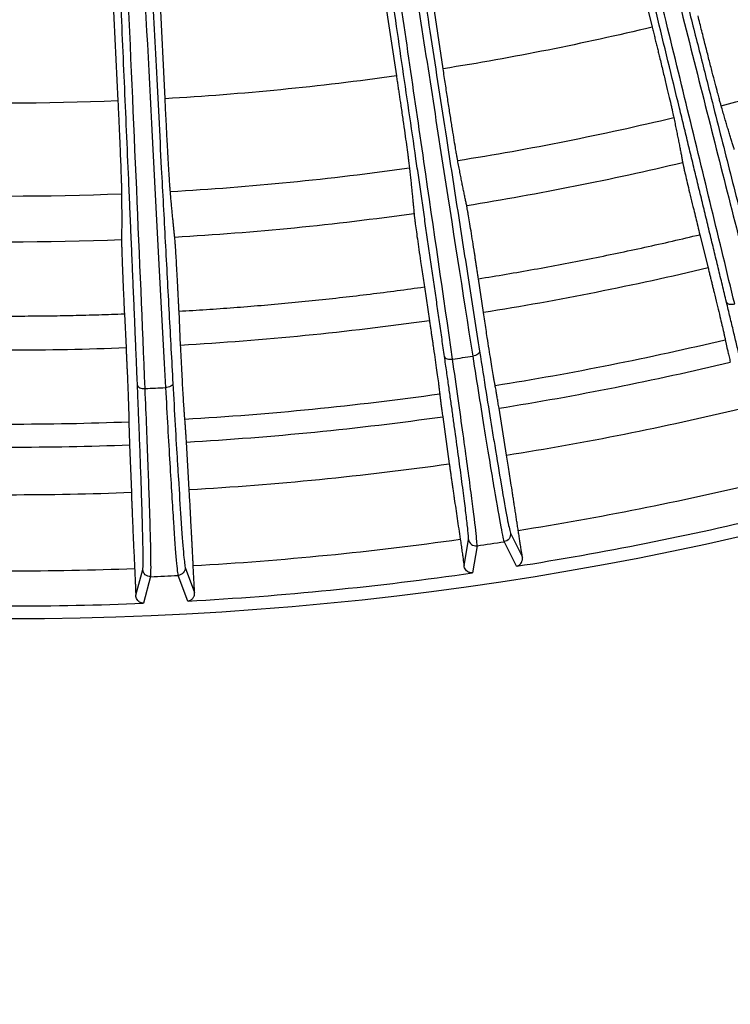
# Model space of a CAD drawing. Units: millimetres. Extents: x -1 to 2219, y -1 to 1577.
# Drawn here: x 1082 to 1111, y 1149 to 1188 of the extents above; entities that cross this region are included whole.
import ezdxf

# ---------------------------------------------------------------- set-up
doc = ezdxf.new("R2010")
doc.units = ezdxf.units.MM

msp = doc.modelspace()

# ---------------------------------------------------------------- linework, layer by layer
at = {"color": 7, "linetype": 'Continuous', "lineweight": 25}
for p, q in [((1101.331, 1212.883), (1107.636, 1187.499)), ((1099.315, 1185.844), (1095.427, 1211.708)), ((1093.617, 1211.093), (1097.456, 1185.564)), ((1085.116, 1210.688), (1086.371, 1184.563)), ((1088.249, 1184.653), (1087.01, 1210.44)), ((1109.535, 1179.246), (1109.863, 1177.925)), ((1100.922, 1176.147), (1100.72, 1177.492)), ((1098.569, 1177.169), (1098.771, 1175.824)), ((1086.629, 1176.098), (1086.695, 1174.739)), ((1088.868, 1174.844), (1088.803, 1176.203)), ((1101.84, 1170.477), (1101.54, 1172.344)), ((1099.299, 1172.007), (1099.561, 1170.134)), ((1089.208, 1169.11), (1089.098, 1170.998)), ((1086.834, 1170.889), (1086.906, 1168.999)), ((1100.15, 1166.077), (1100.325, 1167.125)), ((1102.234, 1166.057), (1101.744, 1167.036)), ((1101.995, 1167.376), (1102.47, 1166.426)), ((1100.665, 1166.873), (1100.484, 1165.794)), ((1087.081, 1164.903), (1087.362, 1165.929)), ((1089.049, 1166.01), (1089.426, 1165.016)), ((1087.674, 1165.644), (1087.385, 1164.588)), ((1089.153, 1164.673), (1088.765, 1165.696))]:
    msp.add_line(p, q, dxfattribs=at)
at = {"color": 7, "linetype": 'Continuous', "lineweight": 25, "flags": 128}
msp.add_lwpolyline([(1087.148, 1173.262), (1087.156, 1173.233), (1087.174, 1173.206), (1087.203, 1173.182), (1087.242, 1173.161), (1087.288, 1173.145), (1087.34, 1173.133), (1087.396, 1173.127), (1087.454, 1173.127)], dxfattribs=at)
at = {"color": 7, "linetype": 'Continuous', "lineweight": 25}
for radius in [185, 183.8, 181.9, 181.5, 181.049, 180.653]:
    msp.add_circle((1082.033, 1294.474), radius, dxfattribs=at)
for centre, radius, start, end in [((1082.033, 1294.474), 130.5, 193.1273, 346.8727), ((1082.033, 1294.474), 113.691, 284.43972, 289.26028), ((1082.033, 1294.474), 113.691, 279.03972, 283.46028), ((1082.033, 1294.474), 113.691, 273.23972, 278.06028), ((1082.033, 1294.474), 115.511, 279.07566, 283.42434), ((1082.033, 1294.474), 113.691, 267.73972, 272.26028), ((1082.033, 1294.474), 115.511, 273.27566, 278.02434), ((1082.033, 1294.474), 115.511, 267.77566, 272.22434), ((1082.033, 1294.474), 122.761, 279.07033, 283.42967), ((1082.033, 1294.474), 121.469, 278.35829, 278.74171), ((1082.033, 1294.474), 123.678, 279.07488, 283.42512), ((1082.033, 1294.474), 121.469, 272.55829, 272.94171), ((1082.033, 1294.474), 122.761, 273.27033, 278.02967), ((1082.033, 1294.474), 125.57, 279.07588, 283.42412), ((1082.033, 1294.474), 122.761, 267.77033, 272.22967), ((1082.033, 1294.474), 123.678, 273.27488, 278.02512), ((1082.033, 1294.474), 123.678, 267.77488, 272.22512), ((1082.033, 1294.474), 125.57, 273.27588, 278.02412), ((1082.033, 1294.474), 128.6, 279.07, 283.43), ((1082.033, 1294.474), 125.57, 267.77588, 272.22412), ((1082.033, 1294.474), 129.996, 278.94009, 283.55991), ((1082.033, 1294.474), 128.6, 273.27, 278.03), ((1100.621, 1167.17), 0.3, 188.591, 278.2956), ((1082.033, 1294.474), 128.954, 278.30751, 278.79249), ((1082.033, 1294.474), 128.6, 267.77, 272.23), ((1082.033, 1294.474), 128.954, 272.50751, 272.99249), ((1082.033, 1294.474), 129.996, 273.14009, 278.15991), ((1082.033, 1294.474), 129.996, 267.64009, 272.35991)]:
    msp.add_arc(centre, radius, start, end, dxfattribs=at)
for points, knots in [([(1110.594, 1176.564), (1110.54, 1176.789), (1110.431, 1177.239), (1110.266, 1177.921), (1110.101, 1178.607), (1109.933, 1179.298), (1109.764, 1179.994), (1109.594, 1180.696), (1109.423, 1181.402), (1109.25, 1182.114), (1109.076, 1182.83), (1108.901, 1183.552), (1108.631, 1184.659), (1108.267, 1186.153), (1107.807, 1188.037), (1107.343, 1189.935), (1106.871, 1191.863), (1106.391, 1193.823), (1105.896, 1195.837), (1105.39, 1197.893), (1104.918, 1199.809), (1104.489, 1201.545), (1104.106, 1203.094), (1103.723, 1204.643), (1103.339, 1206.194), (1102.954, 1207.746), (1102.697, 1208.781), (1102.569, 1209.299)], [0, 0, 0, 0, 0.022673, 0.045365, 0.068078, 0.090817, 0.113583, 0.136381, 0.159213, 0.182084, 0.204995, 0.227951, 0.250953, 0.310074, 0.368604, 0.426183, 0.484674, 0.544365, 0.603378, 0.665383, 0.72768, 0.773207, 0.818644, 0.864017, 0.90935, 0.954669, 1, 1, 1, 1]), ([(1110.921, 1176.491), (1110.321, 1178.976), (1109.695, 1181.558), (1108.404, 1186.862), (1107.739, 1189.585), (1106.38, 1195.127), (1105.686, 1197.946), (1104.282, 1203.636), (1103.572, 1206.505), (1102.86, 1209.371)], [0, 0, 0, 0, 0.25, 0.25, 0.5, 0.5, 0.75, 0.75, 1, 1, 1, 1]), ([(1103.449, 1209.518), (1104.16, 1206.652), (1104.875, 1203.784), (1106.296, 1198.099), (1107.002, 1195.283), (1108.395, 1189.749), (1109.081, 1187.031), (1110.422, 1181.739), (1111.077, 1179.164), (1111.71, 1176.687)], [0, 0, 0, 0, 0.25, 0.25, 0.5, 0.5, 0.75, 0.75, 1, 1, 1, 1]), ([(1103.74, 1209.59), (1103.805, 1209.326), (1103.937, 1208.797), (1104.134, 1208.004), (1104.331, 1207.211), (1104.529, 1206.417), (1104.727, 1205.623), (1104.925, 1204.828), (1105.123, 1204.034), (1105.321, 1203.239), (1105.52, 1202.444), (1105.718, 1201.648), (1106.019, 1200.445), (1106.42, 1198.842), (1106.915, 1196.867), (1107.404, 1194.919), (1107.89, 1192.983), (1108.376, 1191.055), (1108.865, 1189.115), (1109.357, 1187.169), (1109.809, 1185.383), (1110.214, 1183.783), (1110.573, 1182.37), (1110.927, 1180.975), (1111.277, 1179.599), (1111.623, 1178.24), (1111.851, 1177.35), (1111.964, 1176.905)], [0, 0, 0, 0, 0.023144, 0.0463, 0.069473, 0.092666, 0.115881, 0.139124, 0.162396, 0.185702, 0.209045, 0.232428, 0.255855, 0.315355, 0.374344, 0.431713, 0.490024, 0.549011, 0.607125, 0.668101, 0.729567, 0.774872, 0.820051, 0.865129, 0.910129, 0.955078, 1, 1, 1, 1]), ([(1099.371, 1174.4), (1099.338, 1174.629), (1099.272, 1175.087), (1099.173, 1175.781), (1099.072, 1176.479), (1098.97, 1177.183), (1098.868, 1177.892), (1098.765, 1178.607), (1098.66, 1179.326), (1098.555, 1180.051), (1098.449, 1180.781), (1098.343, 1181.516), (1098.179, 1182.643), (1097.957, 1184.165), (1097.676, 1186.084), (1097.393, 1188.017), (1097.104, 1189.981), (1096.81, 1191.978), (1096.507, 1194.029), (1096.197, 1196.124), (1095.907, 1198.076), (1095.644, 1199.844), (1095.409, 1201.422), (1095.173, 1203.001), (1094.936, 1204.581), (1094.699, 1206.162), (1094.541, 1207.217), (1094.462, 1207.745)], [0, 0, 0, 0, 0.0226732, 0.0453649, 0.0680782, 0.0908165, 0.113583, 0.1363809, 0.1592134, 0.1820837, 0.2049951, 0.2279506, 0.2509535, 0.3100738, 0.3686045, 0.4261832, 0.4846736, 0.5443651, 0.6033779, 0.6653826, 0.7276798, 0.7732073, 0.8186444, 0.8640167, 0.9093497, 0.9546689, 1, 1, 1, 1]), ([(1099.69, 1174.296), (1099.326, 1176.827), (1098.946, 1179.455), (1098.16, 1184.858), (1097.754, 1187.631), (1096.922, 1193.277), (1096.497, 1196.149), (1095.635, 1201.945), (1095.197, 1204.869), (1094.758, 1207.789)], [0, 0, 0, 0, 0.25, 0.25, 0.5, 0.5, 0.75, 0.75, 1, 1, 1, 1]), ([(1095.358, 1207.879), (1095.797, 1204.959), (1096.239, 1202.036), (1097.119, 1196.243), (1097.557, 1193.373), (1098.422, 1187.733), (1098.85, 1184.963), (1099.687, 1179.567), (1100.097, 1176.942), (1100.493, 1174.417)], [0, 0, 0, 0, 0.25, 0.25, 0.5, 0.5, 0.75, 0.75, 1, 1, 1, 1]), ([(1095.655, 1207.924), (1095.695, 1207.655), (1095.776, 1207.116), (1095.898, 1206.308), (1096.02, 1205.499), (1096.142, 1204.691), (1096.264, 1203.881), (1096.386, 1203.072), (1096.509, 1202.262), (1096.632, 1201.452), (1096.754, 1200.642), (1096.877, 1199.831), (1097.064, 1198.605), (1097.312, 1196.972), (1097.619, 1194.959), (1097.922, 1192.973), (1098.225, 1191), (1098.526, 1189.035), (1098.831, 1187.058), (1099.137, 1185.074), (1099.419, 1183.253), (1099.672, 1181.622), (1099.896, 1180.182), (1100.118, 1178.76), (1100.337, 1177.357), (1100.554, 1175.971), (1100.696, 1175.063), (1100.767, 1174.61)], [0, 0, 0, 0, 0.023144, 0.0463, 0.069473, 0.092666, 0.115881, 0.139124, 0.162396, 0.185702, 0.209045, 0.232428, 0.255855, 0.315355, 0.374344, 0.431713, 0.490024, 0.549011, 0.607125, 0.668101, 0.729567, 0.774872, 0.820051, 0.865129, 0.910129, 0.955078, 1, 1, 1, 1]), ([(1087.454, 1173.127), (1087.348, 1175.681), (1087.236, 1178.335), (1087, 1183.789), (1086.876, 1186.589), (1086.62, 1192.29), (1086.487, 1195.19), (1086.214, 1201.044), (1086.075, 1203.997), (1085.933, 1206.947)], [0, 0, 0, 0, 0.25, 0.25, 0.5, 0.5, 0.75, 0.75, 1, 1, 1, 1]), ([(1086.539, 1206.976), (1086.681, 1204.026), (1086.825, 1201.074), (1087.115, 1195.222), (1087.261, 1192.322), (1087.552, 1186.623), (1087.697, 1183.824), (1087.985, 1178.371), (1088.127, 1175.719), (1088.266, 1173.166)], [0, 0, 0, 0, 0.25, 0.25, 0.5, 0.5, 0.75, 0.75, 1, 1, 1, 1]), ([(1086.839, 1206.99), (1086.852, 1206.718), (1086.878, 1206.174), (1086.917, 1205.358), (1086.957, 1204.541), (1086.997, 1203.724), (1087.036, 1202.907), (1087.076, 1202.089), (1087.116, 1201.271), (1087.156, 1200.453), (1087.197, 1199.634), (1087.237, 1198.816), (1087.298, 1197.576), (1087.38, 1195.927), (1087.482, 1193.893), (1087.584, 1191.887), (1087.685, 1189.894), (1087.787, 1187.908), (1087.89, 1185.91), (1087.994, 1183.906), (1088.09, 1182.066), (1088.177, 1180.418), (1088.255, 1178.962), (1088.331, 1177.525), (1088.408, 1176.107), (1088.483, 1174.706), (1088.533, 1173.789), (1088.558, 1173.33)], [0, 0, 0, 0, 0.023144, 0.0463, 0.069473, 0.092666, 0.115881, 0.139124, 0.162396, 0.185702, 0.209045, 0.232428, 0.255855, 0.315355, 0.374344, 0.431713, 0.490024, 0.549011, 0.607125, 0.668101, 0.729567, 0.774872, 0.820051, 0.865129, 0.910129, 0.955078, 1, 1, 1, 1]), ([(1087.148, 1173.262), (1087.138, 1173.493), (1087.119, 1173.956), (1087.09, 1174.656), (1087.06, 1175.362), (1087.031, 1176.072), (1087, 1176.788), (1086.97, 1177.509), (1086.939, 1178.235), (1086.908, 1178.967), (1086.876, 1179.704), (1086.844, 1180.446), (1086.795, 1181.584), (1086.728, 1183.121), (1086.643, 1185.058), (1086.556, 1187.01), (1086.468, 1188.993), (1086.377, 1191.009), (1086.283, 1193.08), (1086.186, 1195.196), (1086.094, 1197.167), (1086.011, 1198.953), (1085.937, 1200.547), (1085.862, 1202.141), (1085.786, 1203.737), (1085.71, 1205.334), (1085.659, 1206.4), (1085.633, 1206.932)], [0, 0, 0, 0, 0.022673, 0.045365, 0.068078, 0.090817, 0.113583, 0.136381, 0.159213, 0.182084, 0.204995, 0.227951, 0.250953, 0.310074, 0.368604, 0.426183, 0.484674, 0.544365, 0.603378, 0.665383, 0.72768, 0.773207, 0.818644, 0.864017, 0.90935, 0.954669, 1, 1, 1, 1]), ([(1110.383, 1184.375), (1110.377, 1184.395), (1110.366, 1184.434), (1110.346, 1184.506), (1110.323, 1184.587), (1110.299, 1184.677), (1110.272, 1184.777), (1110.223, 1184.96), (1110.145, 1185.256), (1110.029, 1185.705), (1109.899, 1186.213), (1109.782, 1186.674), (1109.685, 1187.058), (1109.611, 1187.352), (1109.537, 1187.65), (1109.487, 1187.851), (1109.462, 1187.952)], [0, 0, 0, 0, 0.042169, 0.084, 0.125615, 0.167137, 0.208687, 0.25039, 0.375604, 0.50002, 0.624326, 0.749651, 0.812091, 0.874352, 0.936851, 1, 1, 1, 1]), ([(1107.636, 1187.499), (1107.653, 1187.432), (1107.687, 1187.297), (1107.736, 1187.097), (1107.785, 1186.898), (1107.833, 1186.702), (1107.881, 1186.508), (1107.959, 1186.189), (1108.064, 1185.757), (1108.187, 1185.248), (1108.294, 1184.796), (1108.369, 1184.477), (1108.419, 1184.26), (1108.45, 1184.119), (1108.477, 1183.999), (1108.49, 1183.937), (1108.497, 1183.906)], [0, 0, 0, 0, 0.042168, 0.083999, 0.125614, 0.167134, 0.208684, 0.250386, 0.3756, 0.500016, 0.624323, 0.749646, 0.812088, 0.87435, 0.93685, 1, 1, 1, 1]), ([(1099.896, 1182.195), (1099.892, 1182.216), (1099.884, 1182.256), (1099.871, 1182.329), (1099.856, 1182.412), (1099.84, 1182.504), (1099.823, 1182.606), (1099.792, 1182.793), (1099.742, 1183.095), (1099.668, 1183.553), (1099.587, 1184.071), (1099.514, 1184.541), (1099.454, 1184.932), (1099.408, 1185.232), (1099.362, 1185.536), (1099.331, 1185.741), (1099.315, 1185.844)], [0, 0, 0, 0, 0.042169, 0.084, 0.125615, 0.167137, 0.208687, 0.25039, 0.375604, 0.50002, 0.624326, 0.749651, 0.812091, 0.874352, 0.936851, 1, 1, 1, 1]), ([(1097.456, 1185.564), (1097.466, 1185.495), (1097.486, 1185.358), (1097.517, 1185.154), (1097.547, 1184.952), (1097.577, 1184.752), (1097.606, 1184.555), (1097.654, 1184.229), (1097.717, 1183.79), (1097.792, 1183.272), (1097.856, 1182.811), (1097.9, 1182.487), (1097.929, 1182.266), (1097.948, 1182.123), (1097.963, 1182), (1097.97, 1181.938), (1097.974, 1181.907)], [0, 0, 0, 0, 0.042168, 0.083999, 0.125614, 0.167134, 0.208684, 0.250386, 0.3756, 0.500016, 0.624323, 0.749646, 0.812088, 0.87435, 0.93685, 1, 1, 1, 1]), ([(1088.458, 1180.965), (1088.456, 1180.986), (1088.452, 1181.026), (1088.447, 1181.101), (1088.441, 1181.184), (1088.434, 1181.278), (1088.427, 1181.381), (1088.415, 1181.57), (1088.396, 1181.875), (1088.369, 1182.339), (1088.34, 1182.862), (1088.315, 1183.337), (1088.295, 1183.733), (1088.279, 1184.035), (1088.264, 1184.342), (1088.254, 1184.549), (1088.249, 1184.653)], [0, 0, 0, 0, 0.042169, 0.084, 0.125615, 0.167137, 0.208687, 0.25039, 0.375604, 0.50002, 0.624326, 0.749651, 0.812091, 0.874352, 0.936851, 1, 1, 1, 1]), ([(1086.371, 1184.563), (1086.374, 1184.494), (1086.38, 1184.355), (1086.39, 1184.149), (1086.4, 1183.945), (1086.409, 1183.743), (1086.418, 1183.544), (1086.433, 1183.215), (1086.452, 1182.771), (1086.473, 1182.248), (1086.491, 1181.784), (1086.502, 1181.457), (1086.509, 1181.234), (1086.513, 1181.09), (1086.515, 1180.966), (1086.516, 1180.903), (1086.516, 1180.872)], [0, 0, 0, 0, 0.042168, 0.083999, 0.125614, 0.167134, 0.208684, 0.250386, 0.3756, 0.500016, 0.624323, 0.749646, 0.812088, 0.87435, 0.93685, 1, 1, 1, 1]), ([(1110.907, 1182.63), (1110.891, 1182.68), (1110.859, 1182.781), (1110.808, 1182.944), (1110.755, 1183.118), (1110.699, 1183.301), (1110.641, 1183.495), (1110.58, 1183.699), (1110.517, 1183.914), (1110.452, 1184.138), (1110.406, 1184.296), (1110.383, 1184.375)], [0, 0, 0, 0, 0.111189, 0.222319, 0.333408, 0.444473, 0.555528, 0.666592, 0.777681, 0.888812, 1, 1, 1, 1]), ([(1108.497, 1183.906), (1108.513, 1183.826), (1108.547, 1183.665), (1108.593, 1183.436), (1108.638, 1183.217), (1108.68, 1183.008), (1108.719, 1182.809), (1108.756, 1182.621), (1108.79, 1182.443), (1108.821, 1182.275), (1108.84, 1182.171), (1108.85, 1182.119)], [0, 0, 0, 0, 0.111188, 0.222319, 0.333408, 0.444472, 0.555527, 0.666592, 0.777681, 0.888811, 1, 1, 1, 1]), ([(1097.974, 1181.907), (1097.983, 1181.825), (1098.001, 1181.661), (1098.026, 1181.429), (1098.05, 1181.207), (1098.071, 1180.995), (1098.092, 1180.794), (1098.111, 1180.603), (1098.128, 1180.422), (1098.144, 1180.251), (1098.153, 1180.146), (1098.157, 1180.094)], [0, 0, 0, 0, 0.111188, 0.222319, 0.333408, 0.444472, 0.555527, 0.666592, 0.777681, 0.888811, 1, 1, 1, 1]), ([(1100.253, 1180.409), (1100.242, 1180.461), (1100.22, 1180.564), (1100.185, 1180.731), (1100.148, 1180.909), (1100.11, 1181.097), (1100.07, 1181.295), (1100.029, 1181.504), (1099.986, 1181.724), (1099.942, 1181.953), (1099.911, 1182.115), (1099.896, 1182.195)], [0, 0, 0, 0, 0.111189, 0.222319, 0.333408, 0.444473, 0.555528, 0.666592, 0.777681, 0.888812, 1, 1, 1, 1]), ([(1108.85, 1182.119), (1108.852, 1182.108), (1108.856, 1182.086), (1108.865, 1182.041), (1108.877, 1181.987), (1108.89, 1181.924), (1108.906, 1181.852), (1108.937, 1181.717), (1108.99, 1181.488), (1109.075, 1181.127), (1109.175, 1180.71), (1109.275, 1180.299), (1109.368, 1179.921), (1109.45, 1179.586), (1109.506, 1179.36), (1109.535, 1179.246)], [0, 0, 0, 0, 0.042262, 0.084126, 0.125735, 0.167232, 0.208766, 0.250481, 0.375738, 0.500055, 0.624243, 0.74963, 0.832787, 0.915855, 1, 1, 1, 1]), ([(1086.516, 1180.872), (1086.517, 1180.79), (1086.519, 1180.625), (1086.52, 1180.392), (1086.521, 1180.168), (1086.522, 1179.955), (1086.522, 1179.753), (1086.521, 1179.561), (1086.52, 1179.38), (1086.518, 1179.208), (1086.517, 1179.103), (1086.516, 1179.05)], [0, 0, 0, 0, 0.111188, 0.222319, 0.333408, 0.444472, 0.555527, 0.666592, 0.777681, 0.888811, 1, 1, 1, 1]), ([(1088.633, 1179.152), (1088.627, 1179.204), (1088.615, 1179.309), (1088.597, 1179.479), (1088.579, 1179.66), (1088.56, 1179.851), (1088.54, 1180.052), (1088.52, 1180.264), (1088.5, 1180.487), (1088.479, 1180.719), (1088.465, 1180.883), (1088.458, 1180.965)], [0, 0, 0, 0, 0.111189, 0.222319, 0.333408, 0.444473, 0.555528, 0.666592, 0.777681, 0.888812, 1, 1, 1, 1]), ([(1100.72, 1177.492), (1100.711, 1177.551), (1100.694, 1177.667), (1100.668, 1177.839), (1100.642, 1178.01), (1100.616, 1178.178), (1100.591, 1178.344), (1100.549, 1178.617), (1100.492, 1178.983), (1100.424, 1179.406), (1100.365, 1179.773), (1100.321, 1180.037), (1100.29, 1180.218), (1100.268, 1180.338), (1100.258, 1180.385), (1100.253, 1180.409)], [0, 0, 0, 0, 0.042261, 0.084125, 0.125732, 0.167229, 0.208762, 0.250476, 0.375733, 0.50005, 0.624238, 0.749625, 0.832784, 0.915853, 1, 1, 1, 1]), ([(1098.157, 1180.094), (1098.158, 1180.083), (1098.16, 1180.061), (1098.165, 1180.015), (1098.171, 1179.96), (1098.179, 1179.896), (1098.188, 1179.823), (1098.206, 1179.685), (1098.237, 1179.453), (1098.288, 1179.086), (1098.349, 1178.661), (1098.409, 1178.242), (1098.466, 1177.857), (1098.517, 1177.516), (1098.551, 1177.285), (1098.569, 1177.169)], [0, 0, 0, 0, 0.042262, 0.084126, 0.125735, 0.167232, 0.208766, 0.250481, 0.375738, 0.500055, 0.624243, 0.74963, 0.832787, 0.915855, 1, 1, 1, 1]), ([(1088.803, 1176.203), (1088.8, 1176.262), (1088.794, 1176.379), (1088.786, 1176.553), (1088.777, 1176.726), (1088.768, 1176.896), (1088.76, 1177.063), (1088.746, 1177.339), (1088.726, 1177.709), (1088.702, 1178.137), (1088.68, 1178.507), (1088.663, 1178.774), (1088.65, 1178.958), (1088.64, 1179.08), (1088.635, 1179.128), (1088.633, 1179.152)], [0, 0, 0, 0, 0.042261, 0.084125, 0.125732, 0.167229, 0.208762, 0.250476, 0.375733, 0.50005, 0.624238, 0.749625, 0.832784, 0.915853, 1, 1, 1, 1]), ([(1100.72, 1177.492), (1101.09, 1177.552), (1101.829, 1177.673), (1102.936, 1177.866), (1104.041, 1178.07), (1105.144, 1178.284), (1106.245, 1178.508), (1107.344, 1178.743), (1108.441, 1178.988), (1109.17, 1179.16), (1109.535, 1179.246)], [0, 0, 0, 0, 0.125039, 0.250045, 0.375028, 0.5, 0.624972, 0.749955, 0.874961, 1, 1, 1, 1]), ([(1086.516, 1179.05), (1086.516, 1179.039), (1086.515, 1179.016), (1086.516, 1178.97), (1086.516, 1178.916), (1086.518, 1178.851), (1086.52, 1178.777), (1086.523, 1178.638), (1086.531, 1178.404), (1086.544, 1178.034), (1086.562, 1177.605), (1086.58, 1177.182), (1086.597, 1176.793), (1086.613, 1176.449), (1086.624, 1176.216), (1086.629, 1176.098)], [0, 0, 0, 0, 0.042262, 0.084126, 0.125735, 0.167232, 0.208766, 0.250481, 0.375738, 0.500055, 0.624243, 0.74963, 0.832787, 0.915855, 1, 1, 1, 1]), ([(1109.863, 1177.925), (1109.876, 1177.869), (1109.904, 1177.758), (1109.945, 1177.593), (1109.985, 1177.429), (1110.025, 1177.267), (1110.064, 1177.108), (1110.128, 1176.845), (1110.214, 1176.492), (1110.313, 1176.081), (1110.398, 1175.722), (1110.459, 1175.459), (1110.501, 1175.275), (1110.528, 1175.15), (1110.539, 1175.097), (1110.544, 1175.07)], [0, 0, 0, 0, 0.042233, 0.084086, 0.125697, 0.167202, 0.208741, 0.250454, 0.375695, 0.500049, 0.62427, 0.749644, 0.832808, 0.915889, 1, 1, 1, 1]), ([(1088.803, 1176.203), (1089.166, 1176.224), (1089.892, 1176.268), (1090.98, 1176.346), (1092.067, 1176.433), (1093.153, 1176.53), (1094.238, 1176.638), (1095.322, 1176.755), (1096.406, 1176.883), (1097.488, 1177.019), (1098.208, 1177.119), (1098.569, 1177.169)], [0, 0, 0, 0, 0.111155, 0.222277, 0.333376, 0.44446, 0.55554, 0.666624, 0.777723, 0.888845, 1, 1, 1, 1]), ([(1110.594, 1176.564), (1110.603, 1176.53), (1110.642, 1176.498), (1110.769, 1176.469), (1110.853, 1176.474), (1110.921, 1176.491)], [0, 0, 0, 0, 0.5, 0.5, 1, 1, 1, 1]), ([(1112.228, 1169.412), (1112.228, 1169.418), (1112.228, 1169.429), (1112.226, 1169.459), (1112.22, 1169.499), (1112.212, 1169.548), (1112.202, 1169.608), (1112.182, 1169.717), (1112.145, 1169.905), (1112.065, 1170.287), (1111.934, 1170.882), (1111.739, 1171.736), (1111.513, 1172.71), (1111.309, 1173.578), (1111.137, 1174.302), (1111.009, 1174.836), (1110.877, 1175.391), (1110.739, 1175.966), (1110.642, 1176.365), (1110.594, 1176.564)], [0, 0, 0, 0, 0.026406, 0.052758, 0.079074, 0.105373, 0.131674, 0.157996, 0.229076, 0.300158, 0.422151, 0.544143, 0.651783, 0.759561, 0.807701, 0.8557, 0.903673, 0.951735, 1, 1, 1, 1]), ([(1077.436, 1176.098), (1077.776, 1176.086), (1078.457, 1176.061), (1079.479, 1176.035), (1080.5, 1176.017), (1081.522, 1176.009), (1082.543, 1176.009), (1083.565, 1176.017), (1084.586, 1176.035), (1085.608, 1176.061), (1086.289, 1176.086), (1086.629, 1176.098)], [0, 0, 0, 0, 0.1111497, 0.2222705, 0.3333706, 0.4444582, 0.5555418, 0.6666294, 0.7777295, 0.8888503, 1, 1, 1, 1]), ([(1101.385, 1173.248), (1101.383, 1173.261), (1101.378, 1173.286), (1101.369, 1173.335), (1101.358, 1173.392), (1101.346, 1173.459), (1101.333, 1173.534), (1101.31, 1173.674), (1101.271, 1173.907), (1101.212, 1174.27), (1101.146, 1174.688), (1101.082, 1175.098), (1101.024, 1175.475), (1100.973, 1175.808), (1100.939, 1176.034), (1100.922, 1176.147)], [0, 0, 0, 0, 0.042233, 0.084087, 0.125698, 0.167204, 0.208744, 0.250456, 0.375698, 0.500052, 0.624273, 0.749647, 0.832809, 0.91589, 1, 1, 1, 1]), ([(1098.771, 1175.824), (1098.779, 1175.767), (1098.796, 1175.653), (1098.822, 1175.485), (1098.846, 1175.318), (1098.871, 1175.153), (1098.895, 1174.991), (1098.934, 1174.723), (1098.986, 1174.364), (1099.046, 1173.945), (1099.097, 1173.58), (1099.133, 1173.312), (1099.157, 1173.125), (1099.172, 1172.998), (1099.178, 1172.944), (1099.181, 1172.917)], [0, 0, 0, 0, 0.042233, 0.084086, 0.125697, 0.167202, 0.208741, 0.250454, 0.375695, 0.500049, 0.62427, 0.749644, 0.832808, 0.915889, 1, 1, 1, 1]), ([(1089.036, 1171.913), (1089.034, 1171.926), (1089.032, 1171.951), (1089.028, 1172.001), (1089.023, 1172.059), (1089.018, 1172.126), (1089.013, 1172.202), (1089.003, 1172.344), (1088.988, 1172.58), (1088.966, 1172.948), (1088.943, 1173.37), (1088.921, 1173.784), (1088.901, 1174.165), (1088.884, 1174.502), (1088.873, 1174.729), (1088.868, 1174.844)], [0, 0, 0, 0, 0.042233, 0.084087, 0.125698, 0.167204, 0.208744, 0.250456, 0.375698, 0.500052, 0.624273, 0.749647, 0.832809, 0.91589, 1, 1, 1, 1]), ([(1110.544, 1175.07), (1110.546, 1175.059), (1110.551, 1175.036), (1110.56, 1174.993), (1110.571, 1174.942), (1110.583, 1174.884), (1110.598, 1174.819), (1110.62, 1174.722), (1110.651, 1174.584), (1110.696, 1174.395), (1110.73, 1174.249), (1110.747, 1174.176)], [0, 0, 0, 0, 0.083575, 0.166757, 0.249771, 0.332848, 0.416214, 0.500096, 0.667156, 0.833181, 1, 1, 1, 1]), ([(1086.695, 1174.739), (1086.697, 1174.682), (1086.703, 1174.568), (1086.711, 1174.397), (1086.719, 1174.229), (1086.726, 1174.062), (1086.734, 1173.898), (1086.746, 1173.628), (1086.761, 1173.265), (1086.778, 1172.843), (1086.792, 1172.474), (1086.801, 1172.205), (1086.806, 1172.016), (1086.808, 1171.888), (1086.809, 1171.834), (1086.809, 1171.806)], [0, 0, 0, 0, 0.042233, 0.084086, 0.125697, 0.167202, 0.208741, 0.250454, 0.375695, 0.500049, 0.62427, 0.749644, 0.832808, 0.915889, 1, 1, 1, 1]), ([(1100.767, 1174.61), (1100.772, 1174.575), (1100.749, 1174.53), (1100.642, 1174.455), (1100.563, 1174.427), (1100.493, 1174.417)], [0, 0, 0, 0, 0.5, 0.5, 1, 1, 1, 1]), ([(1100.767, 1174.61), (1100.943, 1173.496), (1101.169, 1172.058), (1101.332, 1171.08), (1101.369, 1170.86)], [0, 0, 0, 0, 0.774933, 1, 1, 1, 1]), ([(1099.371, 1174.4), (1099.377, 1174.365), (1099.413, 1174.329), (1099.537, 1174.288), (1099.62, 1174.286), (1099.69, 1174.296)], [0, 0, 0, 0, 0.5, 0.5, 1, 1, 1, 1]), ([(1100.325, 1167.125), (1100.325, 1167.131), (1100.327, 1167.142), (1100.327, 1167.173), (1100.325, 1167.212), (1100.322, 1167.262), (1100.317, 1167.323), (1100.308, 1167.433), (1100.288, 1167.624), (1100.244, 1168.012), (1100.17, 1168.617), (1100.057, 1169.485), (1099.923, 1170.476), (1099.801, 1171.359), (1099.698, 1172.096), (1099.622, 1172.64), (1099.542, 1173.205), (1099.459, 1173.79), (1099.4, 1174.196), (1099.371, 1174.4)], [0, 0, 0, 0, 0.026406, 0.052758, 0.079074, 0.105373, 0.131674, 0.157996, 0.229076, 0.300158, 0.422151, 0.544143, 0.651783, 0.759561, 0.807701, 0.8557, 0.903673, 0.951735, 1, 1, 1, 1]), ([(1100.665, 1166.873), (1100.672, 1166.919), (1100.656, 1167.124), (1100.576, 1167.838), (1100.512, 1168.348), (1100.343, 1169.639), (1100.236, 1170.421), (1099.988, 1172.207), (1099.845, 1173.213), (1099.69, 1174.296)], [0, 0, 0, 0, 0.25, 0.25, 0.5, 0.5, 0.75, 0.75, 1, 1, 1, 1]), ([(1100.493, 1174.417), (1100.663, 1173.336), (1100.823, 1172.332), (1101.11, 1170.551), (1101.239, 1169.773), (1101.456, 1168.489), (1101.545, 1167.984), (1101.679, 1167.278), (1101.723, 1167.077), (1101.744, 1167.036)], [0, 0, 0, 0, 0.25, 0.25, 0.5, 0.5, 0.75, 0.75, 1, 1, 1, 1]), ([(1088.558, 1173.33), (1088.559, 1173.295), (1088.532, 1173.252), (1088.418, 1173.188), (1088.337, 1173.169), (1088.266, 1173.166)], [0, 0, 0, 0, 0.5, 0.5, 1, 1, 1, 1]), ([(1088.558, 1173.33), (1088.62, 1172.204), (1088.701, 1170.751), (1088.764, 1169.761), (1088.778, 1169.538)], [0, 0, 0, 0, 0.774934, 1, 1, 1, 1]), ([(1087.362, 1165.929), (1087.363, 1165.934), (1087.365, 1165.946), (1087.368, 1165.976), (1087.371, 1166.015), (1087.373, 1166.065), (1087.374, 1166.126), (1087.376, 1166.237), (1087.376, 1166.428), (1087.371, 1166.819), (1087.358, 1167.428), (1087.334, 1168.303), (1087.301, 1169.303), (1087.269, 1170.194), (1087.241, 1170.938), (1087.22, 1171.486), (1087.197, 1172.057), (1087.173, 1172.647), (1087.157, 1173.057), (1087.148, 1173.262)], [0, 0, 0, 0, 0.026406, 0.052758, 0.079074, 0.105373, 0.131675, 0.157996, 0.229076, 0.300158, 0.422152, 0.544144, 0.651783, 0.759562, 0.807701, 0.8557, 0.903673, 0.951735, 1, 1, 1, 1]), ([(1087.674, 1165.644), (1087.686, 1165.688), (1087.691, 1165.894), (1087.683, 1166.613), (1087.672, 1167.126), (1087.633, 1168.428), (1087.607, 1169.217), (1087.54, 1171.019), (1087.5, 1172.033), (1087.454, 1173.127)], [0, 0, 0, 0, 0.25, 0.25, 0.5, 0.5, 0.75, 0.75, 1, 1, 1, 1]), ([(1088.266, 1173.166), (1088.326, 1172.073), (1088.383, 1171.059), (1088.489, 1169.258), (1088.538, 1168.47), (1088.625, 1167.171), (1088.663, 1166.659), (1088.724, 1165.943), (1088.748, 1165.739), (1088.765, 1165.696)], [0, 0, 0, 0, 0.25, 0.25, 0.5, 0.5, 0.75, 0.75, 1, 1, 1, 1]), ([(1099.181, 1172.917), (1099.182, 1172.905), (1099.184, 1172.883), (1099.189, 1172.838), (1099.195, 1172.787), (1099.202, 1172.728), (1099.211, 1172.661), (1099.223, 1172.563), (1099.242, 1172.423), (1099.268, 1172.23), (1099.289, 1172.082), (1099.299, 1172.007)], [0, 0, 0, 0, 0.083575, 0.166757, 0.249771, 0.332848, 0.416214, 0.500096, 0.667156, 0.833181, 1, 1, 1, 1]), ([(1101.54, 1172.344), (1101.534, 1172.382), (1101.522, 1172.457), (1101.504, 1172.562), (1101.488, 1172.662), (1101.473, 1172.755), (1101.458, 1172.842), (1101.44, 1172.949), (1101.42, 1173.065), (1101.4, 1173.176), (1101.39, 1173.224), (1101.385, 1173.248)], [0, 0, 0, 0, 0.0835695, 0.1667457, 0.2497559, 0.3328284, 0.4161911, 0.5000698, 0.6671361, 0.8331702, 1, 1, 1, 1]), ([(1086.809, 1171.806), (1086.809, 1171.795), (1086.809, 1171.772), (1086.809, 1171.727), (1086.81, 1171.676), (1086.811, 1171.616), (1086.813, 1171.549), (1086.815, 1171.45), (1086.82, 1171.309), (1086.826, 1171.114), (1086.832, 1170.964), (1086.834, 1170.889)], [0, 0, 0, 0, 0.083575, 0.166757, 0.249771, 0.332848, 0.416214, 0.500096, 0.667156, 0.833181, 1, 1, 1, 1]), ([(1089.098, 1170.998), (1089.096, 1171.036), (1089.091, 1171.112), (1089.085, 1171.219), (1089.079, 1171.319), (1089.073, 1171.413), (1089.067, 1171.501), (1089.06, 1171.61), (1089.051, 1171.727), (1089.043, 1171.84), (1089.038, 1171.889), (1089.036, 1171.913)], [0, 0, 0, 0, 0.083569, 0.166746, 0.249756, 0.332828, 0.416191, 0.50007, 0.667136, 0.83317, 1, 1, 1, 1]), ([(1099.561, 1170.134), (1099.568, 1170.082), (1099.583, 1169.978), (1099.606, 1169.816), (1099.629, 1169.649), (1099.654, 1169.477), (1099.679, 1169.301), (1099.705, 1169.119), (1099.732, 1168.933), (1099.769, 1168.68), (1099.816, 1168.355), (1099.875, 1167.956), (1099.935, 1167.549), (1099.976, 1167.274), (1099.997, 1167.135)], [0, 0, 0, 0, 0.062772, 0.125246, 0.187532, 0.249743, 0.311988, 0.37438, 0.437029, 0.500044, 0.625625, 0.750219, 0.874714, 1, 1, 1, 1]), ([(1102.305, 1167.483), (1102.295, 1167.552), (1102.274, 1167.69), (1102.243, 1167.895), (1102.212, 1168.099), (1102.181, 1168.301), (1102.15, 1168.501), (1102.12, 1168.699), (1102.089, 1168.895), (1102.049, 1169.153), (1102.001, 1169.466), (1101.944, 1169.824), (1101.89, 1170.164), (1101.857, 1170.372), (1101.84, 1170.477)], [0, 0, 0, 0, 0.062775, 0.125252, 0.187542, 0.249755, 0.312003, 0.374397, 0.437047, 0.500064, 0.625642, 0.750231, 0.874721, 1, 1, 1, 1]), ([(1086.906, 1168.999), (1086.908, 1168.947), (1086.912, 1168.842), (1086.918, 1168.678), (1086.925, 1168.51), (1086.932, 1168.337), (1086.939, 1168.158), (1086.947, 1167.975), (1086.955, 1167.787), (1086.966, 1167.531), (1086.98, 1167.204), (1086.998, 1166.8), (1087.017, 1166.389), (1087.03, 1166.111), (1087.036, 1165.972)], [0, 0, 0, 0, 0.0627716, 0.1252457, 0.1875324, 0.2497427, 0.3119881, 0.37438, 0.4370287, 0.5000435, 0.6256249, 0.750219, 0.8747139, 1, 1, 1, 1]), ([(1089.368, 1166.084), (1089.365, 1166.154), (1089.358, 1166.293), (1089.348, 1166.501), (1089.337, 1166.707), (1089.327, 1166.911), (1089.317, 1167.113), (1089.306, 1167.313), (1089.296, 1167.511), (1089.282, 1167.771), (1089.265, 1168.088), (1089.246, 1168.45), (1089.226, 1168.793), (1089.214, 1169.004), (1089.208, 1169.11)], [0, 0, 0, 0, 0.062775, 0.125252, 0.187542, 0.249755, 0.312003, 0.374397, 0.437047, 0.500064, 0.625642, 0.750231, 0.874721, 1, 1, 1, 1]), ([(1102.47, 1166.426), (1102.466, 1166.452), (1102.458, 1166.504), (1102.443, 1166.592), (1102.428, 1166.686), (1102.412, 1166.787), (1102.392, 1166.917), (1102.367, 1167.08), (1102.336, 1167.278), (1102.316, 1167.414), (1102.305, 1167.483)], [0, 0, 0, 0, 0.100035, 0.19916, 0.29806, 0.397421, 0.497924, 0.665963, 0.832231, 1, 1, 1, 1]), ([(1099.997, 1167.135), (1100.003, 1167.094), (1100.015, 1167.012), (1100.033, 1166.892), (1100.051, 1166.773), (1100.067, 1166.658), (1100.087, 1166.521), (1100.109, 1166.37), (1100.131, 1166.211), (1100.143, 1166.122), (1100.15, 1166.077)], [0, 0, 0, 0, 0.100936, 0.200932, 0.300692, 0.400922, 0.502319, 0.668883, 0.833714, 1, 1, 1, 1]), ([(1101.995, 1167.376), (1102.005, 1167.307), (1101.989, 1167.221), (1101.891, 1167.088), (1101.814, 1167.046), (1101.744, 1167.036)], [0, 0, 0, 0, 0.5, 0.5, 1, 1, 1, 1]), ([(1102.234, 1166.057), (1102.238, 1166.058), (1102.246, 1166.06), (1102.264, 1166.066), (1102.289, 1166.075), (1102.316, 1166.088), (1102.344, 1166.106), (1102.375, 1166.132), (1102.414, 1166.175), (1102.444, 1166.226), (1102.466, 1166.287), (1102.478, 1166.351), (1102.473, 1166.402), (1102.47, 1166.426)], [0, 0, 0, 0, 0.02682, 0.058676, 0.117749, 0.171708, 0.236492, 0.357879, 0.481768, 0.62736, 0.738231, 0.879779, 1, 1, 1, 1]), ([(1087.036, 1165.972), (1087.038, 1165.93), (1087.042, 1165.848), (1087.048, 1165.726), (1087.053, 1165.606), (1087.058, 1165.489), (1087.064, 1165.352), (1087.071, 1165.199), (1087.077, 1165.038), (1087.08, 1164.948), (1087.081, 1164.903)], [0, 0, 0, 0, 0.100936, 0.200932, 0.300692, 0.400922, 0.502319, 0.668883, 0.833714, 1, 1, 1, 1]), ([(1087.674, 1165.644), (1087.604, 1165.641), (1087.52, 1165.666), (1087.398, 1165.777), (1087.365, 1165.858), (1087.362, 1165.929)], [0, 0, 0, 0, 0.5, 0.5, 1, 1, 1, 1]), ([(1089.049, 1166.01), (1089.052, 1165.939), (1089.027, 1165.856), (1088.916, 1165.733), (1088.835, 1165.7), (1088.765, 1165.696)], [0, 0, 0, 0, 0.5, 0.5, 1, 1, 1, 1]), ([(1089.426, 1165.016), (1089.424, 1165.043), (1089.421, 1165.095), (1089.416, 1165.184), (1089.41, 1165.279), (1089.404, 1165.381), (1089.397, 1165.513), (1089.388, 1165.677), (1089.378, 1165.877), (1089.371, 1166.015), (1089.368, 1166.084)], [0, 0, 0, 0, 0.100035, 0.19916, 0.29806, 0.397421, 0.497924, 0.665963, 0.832231, 1, 1, 1, 1]), ([(1100.484, 1165.794), (1100.477, 1165.794), (1100.46, 1165.794), (1100.428, 1165.795), (1100.396, 1165.799), (1100.364, 1165.808), (1100.335, 1165.821), (1100.304, 1165.838), (1100.264, 1165.864), (1100.217, 1165.911), (1100.17, 1165.986), (1100.156, 1166.048), (1100.15, 1166.077)], [0, 0, 0, 0, 0.042711, 0.117625, 0.175859, 0.236397, 0.357836, 0.419496, 0.481767, 0.675699, 0.847713, 1, 1, 1, 1]), ([(1087.385, 1164.588), (1087.379, 1164.589), (1087.361, 1164.591), (1087.33, 1164.595), (1087.299, 1164.602), (1087.267, 1164.614), (1087.24, 1164.63), (1087.211, 1164.651), (1087.174, 1164.68), (1087.131, 1164.731), (1087.092, 1164.811), (1087.085, 1164.874), (1087.081, 1164.903)], [0, 0, 0, 0, 0.042711, 0.117625, 0.175859, 0.236397, 0.357836, 0.419496, 0.481767, 0.675699, 0.847713, 1, 1, 1, 1]), ([(1089.153, 1164.673), (1089.157, 1164.674), (1089.165, 1164.675), (1089.184, 1164.678), (1089.21, 1164.685), (1089.238, 1164.695), (1089.268, 1164.711), (1089.301, 1164.733), (1089.344, 1164.773), (1089.379, 1164.82), (1089.407, 1164.878), (1089.425, 1164.941), (1089.426, 1164.992), (1089.426, 1165.016)], [0, 0, 0, 0, 0.0268197, 0.0586757, 0.1177486, 0.1717078, 0.2364923, 0.3578788, 0.4817678, 0.6273596, 0.7382312, 0.8797786, 1, 1, 1, 1])]:
    msp.add_open_spline(points, degree=3, knots=knots, dxfattribs=at)
for points in [[(1107.636, 1187.499), (1104.88, 1186.839), (1102.114, 1186.289), (1099.315, 1185.844)], [(1097.456, 1185.564), (1094.397, 1185.131), (1091.333, 1184.828), (1088.249, 1184.653)], [(1086.371, 1184.563), (1083.475, 1184.449), (1080.59, 1184.449), (1077.695, 1184.563)], [(1109.863, 1177.925), (1106.901, 1177.218), (1103.929, 1176.627), (1100.922, 1176.147)], [(1098.771, 1175.824), (1095.48, 1175.359), (1092.186, 1175.033), (1088.868, 1174.844)], [(1086.695, 1174.739), (1083.583, 1174.618), (1080.482, 1174.618), (1077.37, 1174.739)]]:
    msp.add_open_spline(points, degree=3, dxfattribs=at)
at = {"color": 8, "linetype": 'Continuous', "lineweight": 25}
for points in [[(1101.369, 1170.86), (1101.458, 1170.317), (1101.666, 1169.053), (1101.892, 1167.782), (1101.959, 1167.516), (1101.995, 1167.376)], [(1088.778, 1169.538), (1088.812, 1168.99), (1088.891, 1167.711), (1088.987, 1166.424), (1089.027, 1166.153), (1089.049, 1166.01)]]:
    msp.add_open_spline(points, degree=3, knots=[0, 0, 0, 0, 0.262428, 0.611529, 1, 1, 1, 1], dxfattribs=at)

doc.saveas('drawing.dxf')
